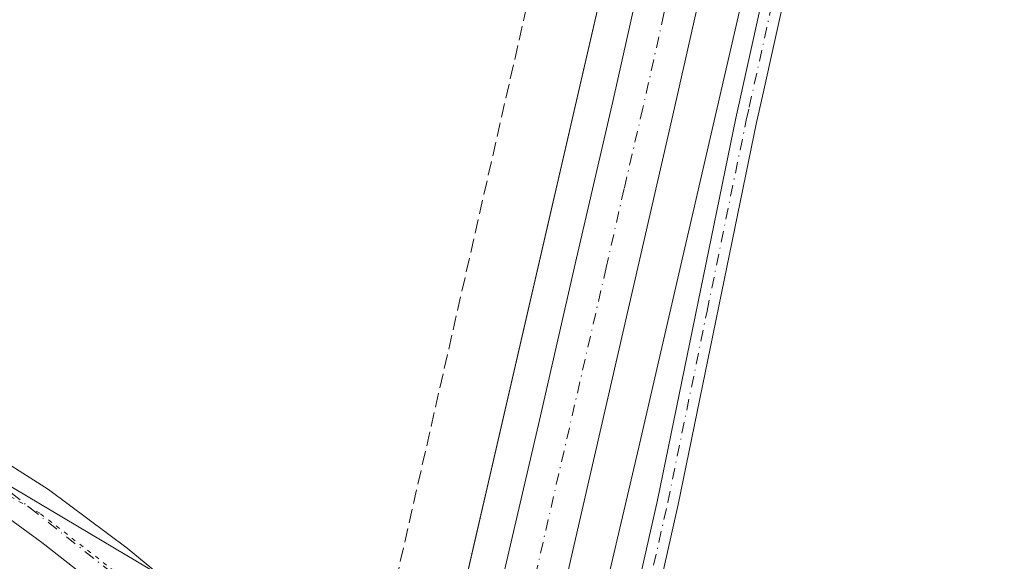
# Model space of a CAD drawing. Units: metres. Extents: x 608057 to 611525, y 4689942 to 4692309.
# Drawn here: x 610864 to 610979, y 4690990 to 4691054 of the extents above; entities that cross this region are included whole.
import ezdxf

# ---------------------------------------------------------------- set-up
doc = ezdxf.new("R2010")
doc.units = ezdxf.units.M
doc.header["$MEASUREMENT"] = 0
for name, pattern in [('DGN Style 3', [2.307223458686699, 1.648016756204785, -0.6592067024819142]), ('DGN Style 4', [2.6384748266838614, 1.318413404963828, -0.6592067024819142, 0.001648016756204785, -0.6592067024819142]), ('DGN Style 5', [1.1536117293433497, 0.4944050268614355, -0.6592067024819142])]:
    doc.linetypes.add(name, pattern=pattern)
for name, color, linetype, lineweight in [('Camino Cxs', 7, 'Continuous', 0), ('Camino eje', 30, 'DGN Style 4', 13), ('Carretera de calzada única Cxs', 7, 'Continuous', 13), ('Carretera de calzada única eje', 7, 'DGN Style 4', 0), ('Comarca CxS', 21, 'Continuous', 0), ('Comunidad Autónoma CxS', 142, 'Continuous', 0), ('Conducción de hidrocarburos lineal', 6, 'DGN Style 3', 0), ('Cultivos herbáceos CxS', 92, 'Continuous', 0), ('Municipio CxS', 4, 'Continuous', 0), ('Núcleo urbano CxS', 7, 'Continuous', 0), ('Pista no pavimentada Cxs', 111, 'Continuous', 0), ('Pista no pavimentada eje', 91, 'DGN Style 4', 0), ('Provincia CxS', 1, 'Continuous', 0), ('Vía pecuaria CxS', 92, 'Continuous', 13), ('Vía pecuaria eje', 92, 'DGN Style 5', 0)]:
    doc.layers.add(name, color=color, linetype=linetype, lineweight=lineweight)

# ---------------------------------------------------------------- blocks, each defined once
blk = doc.blocks.new('*U8')
at = {"layer": 'Carretera de calzada única Cxs', "color": 7, "linetype": 'Continuous', "lineweight": 13}
for points in [[(611007.9600999998, 4691335.8301, 316.8460999999952), (611003.2600999996, 4691315.420100001, 316.4088999999949), (610987.0701000001, 4691245.370100001, 315.2736000000005), (610982.1201, 4691223.5801, 314.857799999998), (610976.3201000001, 4691198.280099999, 314.4149000000034), (610945.4401000004, 4691064.4101, 312.0970999999991), (610940.5000999998, 4691042.390100001, 312.0097999999998), (610923.0100999996, 4690966.3201, 310.7265000000043), (610921.1201, 4690958.120100001, 310.3065000000061), (610918.4401000004, 4690946.4301, 310.1205999999947), (610914.7600999996, 4690930.600099999, 309.8931000000011), (610910.8201000001, 4690913.4801, 309.8430999999982), (610908.2301000003, 4690902.120100001, 309.3576999999932), (610903.8501000004, 4690883.120100001, 308.8120999999956), (610896.3000999996, 4690850.620100001, 308.4367000000057), (610888.4801000003, 4690816.300100001, 308.4238000000041), (610881.5800999999, 4690786.3301, 308.0175000000018), (610876.6201, 4690764.170100001, 308.0031000000017), (610873.8201000001, 4690750.4301, 307.9821999999986)], [(610866.7600999996, 4690751.7601, 308.0605999999971), (610869.6001000004, 4690765.670100001, 308.554999999993), (610874.5800999999, 4690787.920100001, 309.2691999999952), (610881.4801000003, 4690817.9101, 308.8277999999991), (610889.3201000001, 4690852.2301, 308.4665999999997), (610896.8501000004, 4690884.7501, 308.9734999999928), (610901.2301000003, 4690903.7301, 310.476999999999), (610906.0301000001, 4690924.7301, 309.7406000000047), (610911.4401000004, 4690948.050100001, 310.0681999999942), (610913.2301000003, 4690955.8201, 310.2232999999979), (610916.8501000004, 4690971.5101, 310.5065000000032), (610920.3501000004, 4690987.0101, 310.7422999999981), (610924.9401000004, 4691006.870100001, 311.0694999999978), (610929.1601, 4691025.2301, 311.3974000000017), (610933.5000999998, 4691043.9801, 311.7399000000005), (610938.4401000004, 4691066.0101, 312.1125999999931)]]:
    blk.add_polyline3d(points, dxfattribs=at)

msp = doc.modelspace()

# ---------------------------------------------------------------- linework, layer by layer
at = {"layer": 'Camino Cxs', "color": 7, "linetype": 'Continuous', "lineweight": 0}
for points in [[(610928.4200999998, 4690962.5801, 310.514599999995), (610930.2301000003, 4690964.9901, 311.3255999999965), (610931.9801000003, 4690969.3301, 312.1561999999976), (610933.7901, 4690975.700099999, 311.9443000000028), (610938.7001, 4690997.550100001, 312.0510000000068), (610947.8400999998, 4691042.050100001, 312.2206000000006), (610962.0500999996, 4691106.210100001, 312.0445000000037), (610970.3101000005, 4691140.270099999, 312.4005999999936), (610975.5500999996, 4691159.5601, 312.5699000000022), (610979.4001000002, 4691174.050100001, 312.6928000000044), (610986.5100999996, 4691202.940099999, 312.9704000000056), (610990.7600999996, 4691222.0101, 313.3187000000034), (610996.2301000003, 4691247.710100001, 313.5288), (610999.5100999996, 4691263.2401, 313.9513000000007), (611002.9401000004, 4691278.770099999, 313.9631999999983), (611006.9700999996, 4691294.940099999, 314.2553999999946), (611010.5100999996, 4691311.170100001, 314.9174999999959), (611015.5301000001, 4691333.8201, 315.6497999999993)], [(611017.9301000005, 4691333.290100001, 315.2758000000031), (611012.9101, 4691310.640100001, 314.5350999999937), (611009.3601000002, 4691294.380100001, 313.8984999999957), (611005.3400999998, 4691278.210100001, 314.2940999999992), (611001.9101, 4691262.720100001, 314.0108000000037), (610998.6401000004, 4691247.200099999, 313.4817999999942), (610993.1700999998, 4691221.4901, 313.2785000000004), (610990.7600999996, 4691210.710100001, 313.3791000000056), (610988.9101, 4691202.380100001, 313.0472000000009), (610981.7901, 4691173.440099999, 312.8935000000056), (610977.9301000005, 4691158.920100001, 312.5553999999975), (610972.6901000004, 4691139.6601, 312.3374999999942), (610967.1401000004, 4691116.7401, 312.4437999999937), (610964.4501, 4691105.6601, 312.484500000006), (610962.8101000005, 4691098.2301, 312.4336000000039), (610950.9200999998, 4691044.590100001, 312.3656000000047), (610950.2401000002, 4691041.540100001, 312.4404000000068), (610941.1101000002, 4690997.040100001, 312.5739000000031), (610936.7200999996, 4690977.5101, 312.373900000006), (610936.1700999998, 4690975.100099999, 312.3095999999932), (610934.3201000001, 4690968.530099999, 311.954700000002), (610932.3901000004, 4690963.770099999, 310.9809999999998), (610930.6601, 4690961.460100001, 310.5573000000004)], [(610962.8101000005, 4691098.2301, 312.4336000000039), (610950.9200999998, 4691044.590100001, 312.3656000000047), (610950.2401000002, 4691041.540100001, 312.4404000000068), (610941.1101000002, 4690997.040100001, 312.5739000000031), (610936.7200999996, 4690977.5101, 312.373900000006), (610936.1700999998, 4690975.100099999, 312.3095999999932), (610934.3201000001, 4690968.530099999, 311.954700000002), (610932.3901000004, 4690963.770099999, 310.9809999999998), (610930.6601, 4690961.460100001, 310.5573000000004), (610929.3630999997, 4690962.076099999, 310.5191999999952), (610928.4200999998, 4690962.5801, 310.514599999995), (610930.2301000003, 4690964.9901, 311.3255999999965), (610931.9801000003, 4690969.3301, 312.1561999999976), (610933.7901, 4690975.700099999, 311.9443000000028), (610938.7001, 4690997.550100001, 312.0510000000068), (610947.8400999998, 4691042.050100001, 312.2206000000006), (610962.0500999996, 4691106.210100001, 312.0445000000037)]]:
    msp.add_polyline3d(points, dxfattribs=at)
at = {"layer": 'Camino eje', "color": 30, "linetype": 'DGN Style 4', "lineweight": 13}
msp.add_polyline3d([(610927.0003000004, 4690959.060500001, 310.3531999999978), (610929.3630999997, 4690962.076099999, 310.5191999999952), (610931.3101000005, 4690964.380100001, 311.132700000002), (610932.2751000002, 4690966.7601, 311.6885000000038), (610933.1501000002, 4690968.9301, 312.007700000002), (610934.0751, 4690972.215100001, 312.381899999993), (610934.9801000003, 4690975.4001, 312.1450999999943), (610935.2550999997, 4690976.6051, 312.0920000000042), (610939.9051000001, 4690997.295100001, 312.3125), (610944.4700999996, 4691019.545100001, 312.2301000000007), (610949.0401, 4691041.795100001, 312.3221999999951), (610949.3800999997, 4691043.3201, 312.2911000000022), (610955.3251, 4691070.140100001, 312.3243999999977)], dxfattribs=at)
at = {"layer": 'Carretera de calzada única Cxs', "color": 7, "linetype": 'Continuous', "lineweight": 13}
for points in [[(611107.0795999998, 4691741.891600001, 324.1462999999931), (611106.3701, 4691740.370100001, 324.2437000000064), (611104.1700999998, 4691733.690099999, 324.1882000000041), (611092.5701000001, 4691688.2301, 323.0929000000033), (611082.8201000001, 4691645.9801, 322.2685999999958), (611072.5701000001, 4691601.100099999, 321.5188999999955), (611061.4600999998, 4691553.5101, 320.6797999999981), (611058.7301000003, 4691543.0101, 320.4084000000003), (611048.3901000004, 4691508.870100001, 320.054999999993), (611037.2801000001, 4691463.670100001, 319.1769000000059), (611029.8300999999, 4691430.530099999, 318.3491999999969), (611023.8201000001, 4691405.190099999, 317.9247999999934), (611019.3901000004, 4691384.9301, 317.5791999999929), (611014.1001000004, 4691361.5101, 318.0148000000045), (611007.9600999998, 4691335.8301, 316.8460999999952), (611003.2600999996, 4691315.420100001, 316.4088999999949), (610987.0701000001, 4691245.370100001, 315.2736000000005), (610982.1201, 4691223.5801, 314.857799999998), (610976.3201000001, 4691198.280099999, 314.4149000000034), (610945.4401000004, 4691064.4101, 312.0970999999991), (610940.5000999998, 4691042.390100001, 312.0097999999998), (610923.0100999996, 4690966.3201, 310.7265000000043)], [(610916.8501000004, 4690971.5101, 310.5065000000032), (610920.3501000004, 4690987.0101, 310.7422999999981), (610924.9401000004, 4691006.870100001, 311.0694999999978), (610929.1601, 4691025.2301, 311.3974000000017), (610933.5000999998, 4691043.9801, 311.7399000000005), (610938.4401000004, 4691066.0101, 312.1125999999931), (610944.3701, 4691091.370100001, 312.5525999999954), (610949.4401000004, 4691113.690099999, 312.9406000000017), (610954.8501000004, 4691137.050100001, 313.2986999999994), (610960.3901000004, 4691161.340100001, 313.7350000000006), (610969.3201000001, 4691199.890100001, 314.3938000000053), (610975.1201, 4691225.1801, 314.7035000000033), (610980.0701000001, 4691246.9801, 315.1622999999963), (610985.1401000004, 4691268.840100001, 315.5089000000008), (610991.4401000004, 4691296.210100001, 316.0249999999942), (610996.2801000001, 4691317.030099999, 316.4355000000069)]]:
    msp.add_polyline3d(points, dxfattribs=at)
at = {"layer": 'Carretera de calzada única eje', "color": 7, "linetype": 'DGN Style 4', "lineweight": 0}
msp.add_polyline3d([(611002.1201, 4691326.4301, 316.7301000000007), (610997.3501000004, 4691305.8201, 316.3885000000009), (610994.2100999998, 4691292.120100001, 316.1444999999949), (610983.5701000001, 4691246.1801, 315.3524999999936), (610981.0800999999, 4691235.280099999, 315.1361999999936), (610978.6201, 4691224.370100001, 314.9373999999953), (610975.7301000003, 4691211.7301, 314.7514999999985), (610972.8201000001, 4691199.100099999, 314.5307999999932), (610968.3501000004, 4691179.8201, 314.1793999999936), (610965.5800999999, 4691167.670100001, 313.9799000000057), (610950.1401000004, 4691100.7301, 312.8276000000042), (610947.4401000004, 4691089.050100001, 312.6331999999966), (610944.8901000004, 4691077.890100001, 312.4073000000063), (610941.9401000004, 4691065.210100001, 312.1824999999953), (610939.4600999998, 4691054.190099999, 311.9694000000018), (610937.0000999998, 4691043.190099999, 311.7932000000001), (610934.8201000001, 4691033.8201, 311.5905000000057), (610932.7301000003, 4691024.640100001, 311.460500000001), (610923.9801000003, 4690986.600099999, 310.8010000000068), (610921.6901000004, 4690976.6601, 310.7694999999949), (610919.9401000004, 4690968.9801, 310.6680000000051), (610919.0000999998, 4690964.890100001, 310.4667000000045), (610918.4101, 4690962.350099999, 310.4078000000009)], dxfattribs=at)
at = {"layer": 'Comarca CxS', "color": 21, "linetype": 'Continuous', "lineweight": 0}
msp.add_3dface([(611524.7300008334, 4689995.669983087), (608093.1200008059, 4689941.859983088), (608057.3900008064, 4692255.039983066), (611487.8800008319, 4692308.849983065)], dxfattribs=at)
at = {"layer": 'Comunidad Autónoma CxS', "color": 142, "linetype": 'Continuous', "lineweight": 0}
msp.add_3dface([(611524.7300008334, 4689995.669983087), (608093.1200008059, 4689941.859983088), (608057.3900008064, 4692255.039983066), (611487.8800008319, 4692308.849983065)], dxfattribs=at)
at = {"layer": 'Conducción de hidrocarburos lineal', "color": 6, "linetype": 'DGN Style 3', "lineweight": 0}
msp.add_polyline3d([(611021.4000000004, 4691481.51, 316.2421000000031), (611016.79, 4691469.4, 316.0691999999981), (610987.9000000004, 4691334.74, 315.3564999999944), (610950.6299999999, 4691174.210000001, 312.1027999999933), (610906.0959000001, 4690978.767300001, 310.9124000000011), (610901.5383000001, 4690976.203299999, 310.9023000000016), (610890.4040999999, 4690926.0573, 310.0725999999996), (610851.9011000004, 4690752.648700001, 307.388300000006), (610854.1501000002, 4690720.898600001, 308.1401999999944), (610855.1699999999, 4690614.41, 306.8717000000034), (610855.9757000003, 4690496.531500001, 306.1475000000065), (610858.1368000006, 4690436.129899999, 306.1763000000064), (610860.1100000005, 4690317.560000001, 305.8377000000037), (610876.5960999997, 4690069.1808, 304.401199999993), (610882.1447000002, 4689985.593800001, 304.136599999998)], dxfattribs=at)
at = {"layer": 'Cultivos herbáceos CxS', "color": 92, "linetype": 'Continuous', "lineweight": 0}
for points in [[(611502.6045000004, 4691384.550899999, 316.1989000000031), (611508.1392000001, 4691037.1229, 312.9107999999979), (611457.0639000004, 4691023.4959, 312.7440000000061), (611411.9068999998, 4691008.7437, 312.6803999999975), (611362.9486999996, 4690989.526900001, 312.7960000000021), (611267.4074999997, 4690966.815500001, 312.2188000000024), (611194.2785, 4690947.563899999, 312.084799999997), (611122.1114999996, 4690937.938300001, 311.670499999993), (611077.7045, 4690930.5219, 311.5083000000013), (610984.5137, 4690948.530099999, 311.4302000000025), (610935.4411000004, 4690965.858899999, 311.1659999999974), (610929.4994999999, 4690973.733100001, 310.6674999999959), (610936.5197000002, 4691003.708699999, 311.1104999999953), (610959.6775000002, 4691104.002900001, 312.3573000000033), (611000.4892999995, 4691281.6293, 315.0406999999978), (611005.9845000004, 4691305.4155, 315.5907000000007), (611025.7616999998, 4691391.017899999, 317.0853999999963)], [(611025.7616999998, 4691391.017899999, 317.0853999999963), (611005.9845000004, 4691305.4155, 315.5907000000007), (611000.4892999995, 4691281.6293, 315.0406999999978), (610959.6775000002, 4691104.002900001, 312.3573000000033), (610936.5197000002, 4691003.708699999, 311.1104999999953), (610929.4994999999, 4690973.733100001, 310.6674999999959)]]:
    msp.add_polyline3d(points, dxfattribs=at)
at = {"layer": 'Municipio CxS', "color": 4, "linetype": 'Continuous', "lineweight": 0}
msp.add_3dface([(611524.7300008334, 4689995.669983087), (608093.1200008059, 4689941.859983088), (608057.3900008064, 4692255.039983066), (611487.8800008319, 4692308.849983065)], dxfattribs=at)
at = {"layer": 'Núcleo urbano CxS', "color": 7, "linetype": 'Continuous', "lineweight": 0}
for points in [[(610635.8183000004, 4692107.738700001, 325.1049000000057), (610864.9365999997, 4692299.078600001, 327.4578000000038), (611220.2527999999, 4692304.652000001, 328.5617000000057), (611218.2725000001, 4692294.353700001, 328.3657999999996), (611143.5549, 4691973.313300001, 326.5142000000051), (611086.6694, 4691725.927400001, 323.5390999999945), (610906.1941000001, 4690944.192299999, 310.0838999999978), (610826.0651000004, 4690982.351299999, 310.7252000000008), (610727.2739000004, 4691031.750299999, 310.8500000000058)], [(611220.2527999999, 4692304.6522, 328.5617000000057), (611218.2725000001, 4692294.353700001, 328.3657999999996), (611143.5549, 4691973.313300001, 326.5142000000051), (611086.6694, 4691725.927400001, 323.5390999999945), (610906.1941000001, 4690944.192299999, 310.0838999999978)], [(611220.2527999999, 4692304.6522, 328.5617000000057), (611218.2725000001, 4692294.353700001, 328.3657999999996), (611143.5549, 4691973.313300001, 326.5142000000051), (611086.6694, 4691725.927400001, 323.5390999999945), (610906.1941000001, 4690944.192299999, 310.0838999999978)], [(610858.7235000003, 4690723.3555, 308.0528000000049), (610863.9486999996, 4690758.553300001, 307.450800000006), (610864.0157000005, 4690758.9395, 307.4431000000041), (610864.0601000005, 4690759.148700001, 307.4404000000068), (610879.9160000002, 4690829.035700001, 308.068299999999), (610879.9244999997, 4690829.073100001, 308.067200000005), (610894.7901, 4690893.166099999, 308.841499999995), (610900.1772999996, 4690917.271500001, 309.5809000000008), (610906.1941000001, 4690944.192299999, 310.0838999999978), (611086.6694, 4691725.927400001, 323.5390999999945)], [(611025.7616999998, 4691391.017899999, 317.0853999999963), (611005.9845000004, 4691305.4155, 315.5907000000007), (611000.4892999995, 4691281.6293, 315.0406999999978), (610959.6775000002, 4691104.002900001, 312.3573000000033), (610936.5197000002, 4691003.708699999, 311.1104999999953), (610929.4994999999, 4690973.733100001, 310.6674999999959), (610926.5623000005, 4690961.1917, 310.3867999999929), (610926.5521, 4690961.1483, 310.3853999999992), (610924.0406999999, 4690950.688899999, 310.2400999999954), (610915.3196999999, 4690911.6679, 309.6205000000046), (610910.3979000002, 4690889.645099999, 308.4961000000039), (610910.3835000005, 4690889.5825, 308.4955000000046), (610895.5153000001, 4690825.4769, 307.9875999999931), (610879.7308, 4690755.904100001, 307.8785999999964)], [(611025.7616999998, 4691391.017899999, 317.0853999999963), (611005.9845000004, 4691305.4155, 315.5907000000007), (611000.4892999995, 4691281.6293, 315.0406999999978), (610959.6775000002, 4691104.002900001, 312.3573000000033), (610936.5197000002, 4691003.708699999, 311.1104999999953), (610929.4994999999, 4690973.733100001, 310.6674999999959)]]:
    msp.add_polyline3d(points, dxfattribs=at)
at = {"layer": 'Pista no pavimentada Cxs', "color": 111, "linetype": 'Continuous', "lineweight": 0}
for points in [[(610752.3101000005, 4691046.710100001, 310.5567000000011), (610766.2801000001, 4691040.7601, 310.6175999999978), (610780.2600999996, 4691034.590100001, 310.6394), (610795.6401000004, 4691028.530099999, 310.7339000000065), (610813.7600999996, 4691021.7301, 310.8567999999942), (610831.2801000001, 4691015.4101, 310.9544000000024), (610844.5701000001, 4691010.7301, 310.9967000000034), (610852.7600999996, 4691007.710100001, 311.0139999999956), (610859.9401000004, 4691003.7601, 311.0105999999942), (610867.7600999996, 4690998.800100001, 311.0234000000055), (610876.9401000004, 4690991.9301, 311.0357999999979), (610890.4101, 4690980.840100001, 311.0442999999942), (610899.4801000003, 4690973.1601, 310.8113000000012), (610904.0800999999, 4690970.120100001, 310.6628000000055), (610908.1001000004, 4690969.370100001, 310.5424999999959), (610910.9801000003, 4690969.2301, 310.4415000000009), (610913.6700999998, 4690970.030099999, 310.4101999999984), (610916.8501000004, 4690971.5101, 310.5065000000032)], [(610913.2301000003, 4690955.8201, 310.2232999999979), (610911.5100999996, 4690959.050100001, 310.2753999999986), (610908.0301000001, 4690961.670100001, 310.3788999999961), (610900.1401000004, 4690965.9301, 310.6996000000072), (610893.2801000001, 4690970.7301, 310.9040999999997), (610886.8000999996, 4690976.050100001, 311.0311999999976), (610875.3701, 4690986.030099999, 311.1662000000069), (610867.0000999998, 4690992.600099999, 311.1601999999984), (610862.0100999996, 4690996.210100001, 311.1364999999932), (610856.3901000004, 4690999.420100001, 311.0721000000049), (610849.4600999998, 4691002.600099999, 311.0243000000046), (610839.1700999998, 4691006.9101, 310.9864999999991), (610823.4801000003, 4691012.440099999, 310.9238000000041), (610807.7801000001, 4691018.550100001, 310.8366999999998), (610792.1401000004, 4691024.120100001, 310.7740000000049), (610779.1700999998, 4691028.370100001, 310.7280000000028), (610769.1722999997, 4691032.4441, 310.5964999999997)], [(610859.9401000004, 4691003.7601, 311.0105999999942), (610867.7600999996, 4690998.800100001, 311.0234000000055), (610876.9401000004, 4690991.9301, 311.0357999999979), (610890.4101, 4690980.840100001, 311.0442999999942), (610899.4801000003, 4690973.1601, 310.8113000000012), (610904.0800999999, 4690970.120100001, 310.6628000000055), (610908.1001000004, 4690969.370100001, 310.5424999999959), (610910.9801000003, 4690969.2301, 310.4415000000009), (610913.6700999998, 4690970.030099999, 310.4101999999984), (610916.8501000004, 4690971.5101, 310.5065000000032), (610913.2301000003, 4690955.8201, 310.2232999999979), (610911.5100999996, 4690959.050100001, 310.2753999999986), (610908.0301000001, 4690961.670100001, 310.3788999999961), (610900.1401000004, 4690965.9301, 310.6996000000072), (610893.2801000001, 4690970.7301, 310.9040999999997), (610886.8000999996, 4690976.050100001, 311.0311999999976), (610875.3701, 4690986.030099999, 311.1662000000069), (610867.0000999998, 4690992.600099999, 311.1601999999984), (610862.0100999996, 4690996.210100001, 311.1364999999932)]]:
    msp.add_polyline3d(points, dxfattribs=at)
at = {"layer": 'Pista no pavimentada eje', "color": 91, "linetype": 'DGN Style 4', "lineweight": 0}
msp.add_polyline3d([(610770.4194999998, 4691035.594900001, 310.6150999999954), (610845.1401000004, 4691007.960100001, 311.0387999999948), (610861.2801000001, 4691000.0801, 311.0500000000029), (610895.5701000001, 4690972.890100001, 310.8592000000062), (610902.2600999996, 4690968.960100001, 310.6840999999986), (610918.4101, 4690962.350099999, 310.4078000000009)], dxfattribs=at)
at = {"layer": 'Provincia CxS', "color": 1, "linetype": 'Continuous', "lineweight": 0}
msp.add_3dface([(611524.7300008334, 4689995.669983087), (608093.1200008059, 4689941.859983088), (608057.3900008064, 4692255.039983066), (611487.8800008319, 4692308.849983065)], dxfattribs=at)
at = {"layer": 'Vía pecuaria CxS', "color": 92, "linetype": 'Continuous', "lineweight": 13}
for points in [[(610720.0754000006, 4691098.074300001, 310.6484999999957), (610771.6710000001, 4691054.793199999, 310.5357999999979), (610785.8979000002, 4691045.178200001, 310.6848999999929), (610906.4601999996, 4690973.492799999, 310.6879000000045), (610896.8788000002, 4690924.708000001, 309.9398999999976), (610879.1960000005, 4690937.517200001, 309.7461000000039), (610866.7660999997, 4690945.2972, 315.0237000000052), (610849.1810999997, 4690955.0152, 310.7400999999954), (610840.9972000001, 4690960.4132, 309.8889999999956), (610827.5573000005, 4690971.149300001, 316.864499999996), (610808.4604000002, 4690982.202299999, 309.6612000000023), (610786.1665000003, 4690992.558300001, 309.4985000000015), (610740.3266000003, 4691008.531500001, 311.6257000000041)], [(610720.0754000006, 4691098.074300001, 310.6484999999957), (610771.6710000001, 4691054.793199999, 310.5357999999979), (610785.8979000002, 4691045.178200001, 310.6848999999929), (610906.4601999996, 4690973.492799999, 310.6879000000045), (610896.8788000002, 4690924.708000001, 309.9398999999976)]]:
    msp.add_polyline3d(points, dxfattribs=at)
at = {"layer": 'Vía pecuaria eje', "color": 92, "linetype": 'DGN Style 5', "lineweight": 0}
msp.add_polyline3d([(610918.5347999996, 4690963.418, 310.4293999999936), (610906.5687999995, 4690967.6622, 310.5553000000073), (610905.4603000004, 4690968.183, 310.5917999999947), (610895.9354999998, 4690972.6568, 310.8459000000003), (610882.7243999997, 4690983.612500001, 311.1016999999993), (610866.7744000005, 4690996.018100001, 311.100900000005), (610851.3076999999, 4691004.7182, 311.0285000000004), (610804.3696999997, 4691022.3913, 310.831600000005), (610759.0060999999, 4691041.293, 310.5825000000041)], dxfattribs=at)

# ---------------------------------------------------------------- block references
at = {"layer": 'Carretera de calzada única Cxs', "color": 7, "linetype": 'Continuous', "lineweight": 13}
msp.add_blockref('*U8', (0, 0), dxfattribs=at)

doc.saveas('drawing.dxf')
